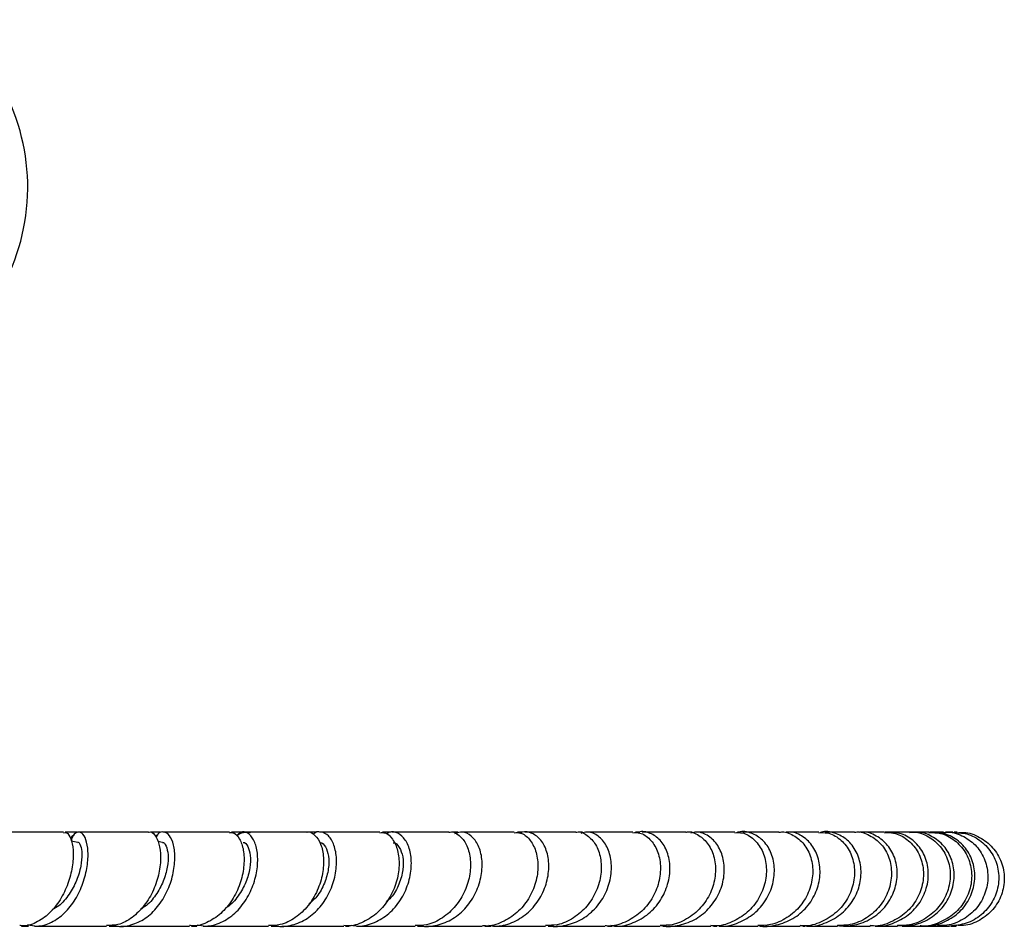
# Model space of a CAD drawing. Units: millimetres. Extents: x 42 to 1837, y 46 to 1976.
# Drawn here: x 1069 to 1205, y 172 to 297 of the extents above; entities that cross this region are included whole.
import ezdxf

# ---------------------------------------------------------------- set-up
doc = ezdxf.new("R2010")
doc.units = ezdxf.units.MM

msp = doc.modelspace()

# ---------------------------------------------------------------- linework, layer by layer
at = {"color": 7, "linetype": 'Continuous', "lineweight": 25}
for p, q in [((1076.64, 185.08), (1074.91, 185.08)), ((1088.02, 185.08), (1086.78, 185.08)), ((1099.34, 185.08), (1097.9, 185.08)), ((1109.59, 185.08), (1108.62, 185.08)), ((1119.86, 185.08), (1118.73, 185.08)), ((1129.13, 185.08), (1128.26, 185.08)), ((1138.05, 185.08), (1137.36, 185.08)), ((1153.3, 185.08), (1146.77, 185.08)), ((1154.25, 185.08), (1153.65, 185.08)), ((1160.62, 185.08), (1154.6, 185.08)), ((1161.49, 185.08), (1160.97, 185.08)), ((1168.13, 185.08), (1167.72, 185.08)), ((1174.11, 185.08), (1173.81, 185.08)), ((1179.57, 185.08), (1179.33, 185.08)), ((1188.06, 185.08), (1184.61, 185.08)), ((1188.91, 185.08), (1188.41, 185.08)), ((1191.46, 185.08), (1188.71, 185.08)), ((1196.48, 184.99), (1195.36, 184.91)), ((1076.66, 183.65), (1075.75, 183.83)), ((1087.67, 184.68), (1087.36, 184.49)), ((1088.34, 183.65), (1087.7, 183.78)), ((1068.88, 172.08), (1069.85, 172.08)), ((1092.34, 172.08), (1093.08, 172.08)), ((1113.62, 172.08), (1114.14, 172.08)), ((1123.58, 172.08), (1124.4, 172.08)), ((1132.86, 172.08), (1133.71, 172.08)), ((1141.6, 172.08), (1142.35, 172.08)), ((1149.79, 172.08), (1150.42, 172.08)), ((1157.42, 172.08), (1157.93, 172.08)), ((1164.43, 172.08), (1164.88, 172.08)), ((1170.89, 172.08), (1171.31, 172.08)), ((1193.47, 172.08), (1195.34, 172.08)), ((1195.69, 172.08), (1197.01, 172.08)), ((1197.2, 172.08), (1197.94, 172.08)), ((1197.65, 172.2), (1198.01, 172.18))]:
    msp.add_line(p, q, dxfattribs=at)
msp.add_arc((1040.75, 274.17), 29, 298.8657, 52.9358, dxfattribs=at)
for points, knots in [([(1074.71, 185.08), (1072.46, 185.08), (1069.17, 185.08), (1065.68, 185.08), (1064.58, 185.08)], [0, 0, 0, 0, 0.685911, 1, 1, 1, 1]), ([(1074.71, 184.98), (1074.84, 185), (1075.21, 185.06), (1075.73, 184.22), (1076.07, 182.68), (1076, 180.57), (1075.47, 178.23), (1074.44, 175.93), (1072.97, 173.94), (1071.15, 172.62), (1069.64, 172.01), (1068.81, 172.14), (1068.64, 172.16)], [0, 0, 0, 0, 0.0662236, 0.1789891, 0.2918891, 0.4049577, 0.5182001, 0.6316008, 0.7451242, 0.8587197, 0.9723309, 1, 1, 1, 1]), ([(1069.74, 172.29), (1070.17, 172.19), (1071.27, 171.95), (1073.05, 172.51), (1074.88, 173.79), (1076.38, 175.72), (1077.45, 178), (1078.03, 180.36), (1078.13, 182.49), (1077.83, 184.13), (1077.23, 185.07), (1076.53, 185.13), (1075.96, 184.67), (1075.79, 183.99), (1075.75, 183.83)], [0, 0, 0, 0, 0.059082, 0.149812, 0.240621, 0.331543, 0.422598, 0.513782, 0.605069, 0.696424, 0.7878, 0.879147, 0.970426, 1, 1, 1, 1]), ([(1086.43, 185.08), (1084.59, 185.08), (1081.47, 185.08), (1078.12, 185.08), (1076.75, 185.08)], [0, 0, 0, 0, 0.591126, 1, 1, 1, 1]), ([(1086.44, 185.05), (1086.46, 185.06), (1086.75, 185.21), (1087.33, 184.71), (1087.93, 183.54), (1088.17, 181.66), (1087.94, 179.41), (1087.18, 177.04), (1085.91, 174.87), (1084.21, 173.19), (1082.38, 172.19), (1081.15, 172.17), (1080.63, 172.16)], [0, 0, 0, 0, 0.010056, 0.12275, 0.235551, 0.348504, 0.461635, 0.574934, 0.688371, 0.801898, 0.915459, 1, 1, 1, 1]), ([(1081.6, 172.25), (1081.71, 172.21), (1082.48, 171.92), (1084.03, 172.16), (1086.02, 173.04), (1087.75, 174.69), (1089.06, 176.82), (1089.86, 179.18), (1090.14, 181.46), (1089.94, 183.38), (1089.35, 184.7), (1088.55, 185.19), (1087.83, 185.04), (1087.53, 184.48), (1087.45, 184.31)], [0, 0, 0, 0, 0.014873, 0.109089, 0.203363, 0.29774, 0.392254, 0.486911, 0.581693, 0.676567, 0.771484, 0.866391, 0.961246, 1, 1, 1, 1]), ([(1097.62, 185.08), (1096.09, 185.08), (1093.12, 185.08), (1089.93, 185.08), (1088.39, 185.08)], [0, 0, 0, 0, 0.518101, 1, 1, 1, 1]), ([(1097.62, 184.98), (1097.81, 185), (1098.32, 185.05), (1099.05, 184.2), (1099.59, 182.65), (1099.68, 180.54), (1099.22, 178.19), (1098.2, 175.9), (1096.68, 173.92), (1094.76, 172.61), (1093.14, 172.01), (1092.26, 172.14), (1092.09, 172.16)], [0, 0, 0, 0, 0.06726, 0.179997, 0.292865, 0.405901, 0.519116, 0.632484, 0.745961, 0.859491, 0.973017, 1, 1, 1, 1]), ([(1093.16, 172.26), (1093.55, 172.18), (1094.65, 171.96), (1096.48, 172.5), (1098.42, 173.78), (1099.98, 175.7), (1101.04, 177.97), (1101.54, 180.33), (1101.5, 182.47), (1100.99, 184.12), (1100.15, 185.03), (1099.26, 185.22), (1098.77, 184.74), (1098.58, 184.54)], [0, 0, 0, 0, 0.0533549, 0.1507173, 0.2481653, 0.3457437, 0.4434748, 0.5413506, 0.6393423, 0.7374023, 0.8354745, 0.9335101, 1, 1, 1, 1]), ([(1100.52, 184.98), (1100.19, 185.01), (1099.5, 185.08), (1098.87, 184.75), (1098.54, 184.58)], [0, 0, 0, 0, 0.48309, 1, 1, 1, 1]), ([(1108.27, 185.08), (1106.95, 185.08), (1104.14, 185.08), (1101.11, 185.08), (1099.49, 185.08)], [0, 0, 0, 0, 0.467221, 1, 1, 1, 1]), ([(1108.27, 185.04), (1108.31, 185.06), (1108.69, 185.2), (1109.44, 184.69), (1110.26, 183.51), (1110.67, 181.61), (1110.54, 179.35), (1109.82, 176.99), (1108.53, 174.82), (1106.75, 173.16), (1104.82, 172.18), (1103.53, 172.17), (1102.99, 172.17)], [0, 0, 0, 0, 0.011757, 0.124492, 0.237324, 0.350305, 0.463463, 0.576789, 0.690245, 0.803774, 0.91732, 1, 1, 1, 1]), ([(1103.79, 172.23), (1103.87, 172.2), (1104.65, 171.92), (1106.27, 172.16), (1108.38, 173.01), (1110.19, 174.66), (1111.52, 176.78), (1112.29, 179.13), (1112.47, 181.42), (1112.1, 183.34), (1111.3, 184.68), (1110.27, 185.16), (1109.46, 185.13), (1109.16, 184.75), (1109.14, 184.73)], [0, 0, 0, 0, 0.011261, 0.109275, 0.207346, 0.30553, 0.403862, 0.502348, 0.60097, 0.699685, 0.798437, 0.897174, 0.995857, 1, 1, 1, 1]), ([(1118.37, 185.08), (1117.2, 185.08), (1114.55, 185.08), (1111.66, 185.08), (1110.04, 185.08)], [0, 0, 0, 0, 0.438475, 1, 1, 1, 1]), ([(1118.36, 184.99), (1118.61, 185), (1119.25, 185.04), (1120.17, 184.17), (1120.9, 182.6), (1121.11, 180.48), (1120.73, 178.13), (1119.72, 175.84), (1118.14, 173.88), (1116.13, 172.58), (1114.46, 172), (1113.55, 172.13), (1113.4, 172.15)], [0, 0, 0, 0, 0.069393, 0.182384, 0.295496, 0.408769, 0.522214, 0.635808, 0.7495, 0.863232, 0.976948, 1, 1, 1, 1]), ([(1114.39, 172.23), (1114.72, 172.17), (1115.8, 171.96), (1117.66, 172.49), (1119.69, 173.73), (1121.3, 175.64), (1122.36, 177.91), (1122.8, 180.27), (1122.63, 182.42), (1121.94, 184.09), (1120.89, 185.01), (1119.91, 185.24), (1119.41, 184.88), (1119.28, 184.78)], [0, 0, 0, 0, 0.045453, 0.146927, 0.24849, 0.350191, 0.452048, 0.554058, 0.656187, 0.758383, 0.86059, 0.962763, 1, 1, 1, 1]), ([(1127.91, 185.08), (1126.83, 185.08), (1124.34, 185.08), (1121.6, 185.08), (1120.04, 185.08)], [0, 0, 0, 0, 0.432485, 1, 1, 1, 1]), ([(1127.91, 185.04), (1127.97, 185.05), (1128.44, 185.2), (1129.36, 184.68), (1130.36, 183.47), (1130.92, 181.56), (1130.89, 179.3), (1130.21, 176.94), (1128.9, 174.78), (1127.06, 173.13), (1125.08, 172.18), (1123.76, 172.17), (1123.23, 172.17)], [0, 0, 0, 0, 0.0148272, 0.1277918, 0.2408464, 0.3540363, 0.4673863, 0.5808918, 0.6945195, 0.8082146, 0.9219209, 1, 1, 1, 1]), ([(1123.78, 172.21), (1123.83, 172.19), (1124.63, 171.92), (1126.29, 172.15), (1128.49, 172.98), (1130.37, 174.61), (1131.73, 176.72), (1132.46, 179.08), (1132.55, 181.37), (1132.03, 183.31), (1131.04, 184.63), (1129.83, 185.23), (1129.05, 184.96), (1128.69, 184.84)], [0, 0, 0, 0, 0.007659, 0.108063, 0.208527, 0.309104, 0.409823, 0.510694, 0.611697, 0.712791, 0.813926, 0.915054, 1, 1, 1, 1]), ([(1136.93, 185.08), (1136.44, 185.08), (1134.12, 185.08), (1131.52, 185.08), (1129.48, 185.08)], [0, 0, 0, 0, 0.212152, 1, 1, 1, 1]), ([(1136.93, 184.99), (1137.22, 185), (1137.97, 185.03), (1139.07, 184.15), (1139.96, 182.57), (1140.3, 180.44), (1139.98, 178.09), (1138.98, 175.8), (1137.37, 173.85), (1135.3, 172.57), (1133.58, 171.99), (1132.66, 172.13), (1132.52, 172.14)], [0, 0, 0, 0, 0.070079, 0.183405, 0.29684, 0.410413, 0.524135, 0.637991, 0.751942, 0.865935, 0.979919, 1, 1, 1, 1]), ([(1133.42, 172.21), (1133.7, 172.16), (1134.76, 171.96), (1136.63, 172.47), (1138.72, 173.7), (1140.37, 175.6), (1141.42, 177.87), (1141.8, 180.23), (1141.52, 182.38), (1140.66, 184.07), (1139.42, 184.98), (1138.37, 185.25), (1137.86, 184.97), (1137.79, 184.93)], [0, 0, 0, 0, 0.0380808, 0.1426527, 0.2473155, 0.3521053, 0.4570423, 0.5621216, 0.6673145, 0.7725772, 0.8778651, 0.9831346, 1, 1, 1, 1]), ([(1145.42, 185.08), (1145.37, 185.08), (1143.21, 185.08), (1140.77, 185.08), (1138.4, 185.08)], [0, 0, 0, 0, 0.022749, 1, 1, 1, 1]), ([(1145.42, 185.05), (1145.47, 185.06), (1146, 185.2), (1147.04, 184.67), (1148.22, 183.46), (1148.92, 181.54), (1148.99, 179.27), (1148.35, 176.91), (1147.04, 174.76), (1145.16, 173.12), (1143.13, 172.17), (1141.78, 172.18), (1141.24, 172.18)], [0, 0, 0, 0, 0.010859, 0.124513, 0.238248, 0.352101, 0.466087, 0.580206, 0.694436, 0.808738, 0.923062, 1, 1, 1, 1]), ([(1141.58, 172.2), (1141.62, 172.18), (1142.42, 171.91), (1144.12, 172.14), (1146.39, 172.96), (1148.31, 174.59), (1149.67, 176.69), (1150.37, 179.05), (1150.36, 181.34), (1149.7, 183.3), (1148.55, 184.62), (1147.25, 185.21), (1146.43, 184.98), (1146.11, 184.89)], [0, 0, 0, 0, 0.0052021, 0.1077733, 0.2104107, 0.3131505, 0.4160184, 0.5190208, 0.6221431, 0.7253546, 0.8286188, 0.9318943, 1, 1, 1, 1]), ([(1146.36, 185.08), (1146.23, 185.08), (1146.04, 185.08), (1145.83, 185.08), (1145.77, 185.08)], [0, 0, 0, 0, 0.705384, 1, 1, 1, 1]), ([(1153.3, 184.98), (1153.62, 185), (1154.46, 185.03), (1155.71, 184.15), (1156.75, 182.57), (1157.21, 180.45), (1156.97, 178.09), (1156.01, 175.8), (1154.39, 173.84), (1152.27, 172.57), (1150.52, 171.99), (1149.58, 172.12), (1149.45, 172.14)], [0, 0, 0, 0, 0.068785, 0.182467, 0.296255, 0.410152, 0.524191, 0.638338, 0.752575, 0.866862, 0.981153, 1, 1, 1, 1]), ([(1150.26, 172.19), (1150.5, 172.15), (1151.53, 171.96), (1153.4, 172.47), (1155.54, 173.69), (1157.2, 175.6), (1158.22, 177.86), (1158.53, 180.23), (1158.13, 182.38), (1157.12, 184.07), (1155.71, 184.98), (1154.54, 185.26), (1153.98, 184.99), (1153.92, 184.96)], [0, 0, 0, 0, 0.031664, 0.137384, 0.243187, 0.349105, 0.455153, 0.561328, 0.667609, 0.773972, 0.880359, 0.986749, 1, 1, 1, 1]), ([(1160.63, 185.04), (1160.68, 185.06), (1161.28, 185.2), (1162.45, 184.68), (1163.79, 183.48), (1164.63, 181.57), (1164.8, 179.3), (1164.24, 176.94), (1162.95, 174.78), (1161.05, 173.13), (1158.99, 172.18), (1157.62, 172.18), (1157.06, 172.18)], [0, 0, 0, 0, 0.011994, 0.125538, 0.239153, 0.352873, 0.466714, 0.580666, 0.694739, 0.808877, 0.923061, 1, 1, 1, 1]), ([(1157.21, 172.18), (1157.24, 172.18), (1158.04, 171.91), (1159.77, 172.15), (1162.08, 172.97), (1164.02, 174.6), (1165.36, 176.71), (1166, 179.07), (1165.89, 181.36), (1165.1, 183.31), (1163.78, 184.62), (1162.4, 185.2), (1161.58, 185), (1161.3, 184.93)], [0, 0, 0, 0, 0.004032, 0.108404, 0.212829, 0.317367, 0.422011, 0.52677, 0.631642, 0.736587, 0.841602, 0.946631, 1, 1, 1, 1]), ([(1167.37, 185.08), (1165.71, 185.08), (1163.96, 185.08), (1161.95, 185.08), (1161.84, 185.08)], [0, 0, 0, 0, 0.949323, 1, 1, 1, 1]), ([(1167.36, 184.98), (1167.71, 185), (1168.65, 185.04), (1170.04, 184.18), (1171.23, 182.61), (1171.82, 180.49), (1171.67, 178.13), (1170.76, 175.84), (1169.16, 173.87), (1167.03, 172.58), (1165.23, 172), (1164.25, 172.13), (1164.08, 172.15)], [0, 0, 0, 0, 0.0682116, 0.1814989, 0.2948877, 0.4083648, 0.5219597, 0.6356634, 0.7494622, 0.863346, 0.9772441, 1, 1, 1, 1]), ([(1165.23, 172.12), (1165.32, 172.11), (1166.21, 171.97), (1167.95, 172.5), (1170.11, 173.72), (1171.76, 175.63), (1172.73, 177.9), (1172.94, 180.27), (1172.42, 182.41), (1171.26, 184.09), (1169.69, 184.99), (1168.41, 185.26), (1167.81, 184.99), (1167.76, 184.97)], [0, 0, 0, 0, 0.0116, 0.11994, 0.228369, 0.336886, 0.44552, 0.554241, 0.663067, 0.771967, 0.880917, 0.989888, 1, 1, 1, 1]), ([(1173.46, 185.08), (1172.13, 185.08), (1170.59, 185.08), (1168.74, 185.08), (1168.48, 185.08)], [0, 0, 0, 0, 0.858986, 1, 1, 1, 1]), ([(1173.47, 185.04), (1173.54, 185.05), (1174.2, 185.21), (1175.49, 184.7), (1176.99, 183.5), (1177.97, 181.6), (1178.25, 179.34), (1177.76, 176.98), (1176.52, 174.81), (1174.64, 173.15), (1172.54, 172.18), (1171.12, 172.17), (1170.54, 172.17)], [0, 0, 0, 0, 0.0138815, 0.1268104, 0.2398233, 0.352925, 0.4661344, 0.5794353, 0.6928559, 0.8063659, 0.9199454, 1, 1, 1, 1]), ([(1170.56, 172.17), (1170.58, 172.17), (1171.39, 171.91), (1173.13, 172.16), (1175.46, 173), (1177.39, 174.64), (1178.69, 176.76), (1179.25, 179.11), (1179.03, 181.4), (1178.11, 183.35), (1176.64, 184.62), (1175.31, 185.18), (1174.59, 185.04), (1174.46, 185.02)], [0, 0, 0, 0, 0.0034, 0.1113589, 0.2193738, 0.3274922, 0.4356855, 0.5439774, 0.6523596, 0.760822, 0.8693676, 0.9779403, 1, 1, 1, 1]), ([(1178.98, 185.08), (1178.33, 185.08), (1176.99, 185.08), (1175.31, 185.08), (1174.46, 185.08)], [0, 0, 0, 0, 0.4902903, 1, 1, 1, 1]), ([(1178.98, 184.98), (1179.37, 185), (1180.39, 185.05), (1181.92, 184.19), (1183.26, 182.62), (1183.96, 180.51), (1183.9, 178.16), (1183.05, 175.86), (1181.48, 173.89), (1179.36, 172.59), (1177.55, 172), (1176.57, 172.13), (1176.41, 172.15)], [0, 0, 0, 0, 0.069585, 0.182746, 0.296019, 0.409391, 0.522875, 0.636472, 0.750161, 0.863951, 0.977777, 1, 1, 1, 1]), ([(1177.29, 172.13), (1177.4, 172.11), (1178.32, 171.98), (1180.07, 172.51), (1182.23, 173.74), (1183.85, 175.66), (1184.76, 177.93), (1184.88, 180.29), (1184.24, 182.43), (1182.95, 184.11), (1181.22, 184.99), (1179.84, 185.26), (1179.2, 185), (1179.16, 184.98)], [0, 0, 0, 0, 0.01377, 0.122119, 0.230536, 0.339035, 0.447631, 0.556308, 0.665093, 0.77395, 0.882866, 0.991789, 1, 1, 1, 1]), ([(1183.89, 185.08), (1183.69, 185.08), (1182.55, 185.08), (1181.08, 185.08), (1179.85, 185.08)], [0, 0, 0, 0, 0.167824, 1, 1, 1, 1]), ([(1181.5, 172.15), (1182.31, 172.12), (1183.94, 172.07), (1186.27, 173.02), (1188.17, 174.63), (1189.43, 176.75), (1189.92, 179.11), (1189.61, 181.39), (1188.57, 183.34), (1186.96, 184.61), (1185.53, 185.18), (1184.75, 185.04), (1184.62, 185.02)], [0, 0, 0, 0, 0.106022, 0.214734, 0.323543, 0.432433, 0.541445, 0.650553, 0.759751, 0.869014, 0.978281, 1, 1, 1, 1]), ([(1183.89, 185.05), (1183.95, 185.06), (1184.66, 185.2), (1186.03, 184.68), (1187.67, 183.49), (1188.76, 181.59), (1189.13, 179.32), (1188.71, 176.96), (1187.51, 174.8), (1185.64, 173.15), (1183.56, 172.18), (1182.15, 172.18), (1181.57, 172.17)], [0, 0, 0, 0, 0.011013, 0.124295, 0.237685, 0.351184, 0.464826, 0.578581, 0.692458, 0.806429, 0.920453, 1, 1, 1, 1]), ([(1184.51, 185.08), (1184.48, 185.08), (1184.4, 185.08), (1184.29, 185.08), (1184.24, 185.08)], [0, 0, 0, 0, 0.419272, 1, 1, 1, 1]), ([(1188.06, 184.99), (1188.48, 185), (1189.57, 185.02), (1191.22, 184.14), (1192.66, 182.56), (1193.44, 180.44), (1193.45, 178.09), (1192.64, 175.8), (1191.1, 173.85), (1188.98, 172.57), (1187.18, 172), (1186.21, 172.13), (1186.05, 172.15)], [0, 0, 0, 0, 0.069715, 0.182819, 0.296051, 0.409429, 0.522948, 0.636614, 0.750373, 0.864214, 0.978077, 1, 1, 1, 1]), ([(1186.76, 172.13), (1186.85, 172.11), (1187.75, 171.97), (1189.49, 172.5), (1191.63, 173.7), (1193.22, 175.61), (1194.09, 177.88), (1194.15, 180.23), (1193.42, 182.39), (1192.02, 184.04), (1190.15, 185.06), (1188.79, 185.05), (1188.11, 185.04)], [0, 0, 0, 0, 0.012285, 0.121798, 0.231367, 0.341048, 0.450845, 0.560757, 0.670782, 0.780865, 0.890985, 1, 1, 1, 1]), ([(1189.81, 172.17), (1190.5, 172.14), (1192.01, 172.07), (1194.22, 172.97), (1196.1, 174.53), (1197.34, 176.64), (1197.8, 178.98), (1197.44, 181.27), (1196.32, 183.24), (1194.61, 184.56), (1193.07, 185.16), (1192.21, 185.03), (1192.05, 185.01)], [0, 0, 0, 0, 0.0924793, 0.2023391, 0.3122921, 0.4223691, 0.5325752, 0.6429052, 0.7533327, 0.8638108, 0.9742867, 1, 1, 1, 1]), ([(1191.47, 185.02), (1191.6, 185.04), (1192.41, 185.18), (1193.92, 184.63), (1195.66, 183.38), (1196.82, 181.45), (1197.25, 179.18), (1196.85, 176.83), (1195.66, 174.69), (1193.81, 173.08), (1191.76, 172.16), (1190.39, 172.17), (1189.84, 172.18)], [0, 0, 0, 0, 0.020354, 0.132981, 0.245713, 0.358584, 0.471615, 0.584793, 0.698092, 0.81148, 0.924913, 1, 1, 1, 1]), ([(1192.78, 185.08), (1192.73, 185.08), (1192.33, 185.08), (1191.75, 185.08), (1191.24, 185.08)], [0, 0, 0, 0, 0.1294281, 1, 1, 1, 1]), ([(1194.18, 185.08), (1193.66, 185.08), (1193.07, 185.08), (1192.15, 185.08), (1192.04, 185.08)], [0, 0, 0, 0, 0.884383, 1, 1, 1, 1]), ([(1194.17, 185.01), (1194.71, 185), (1195.97, 184.99), (1197.78, 184.02), (1199.28, 182.38), (1200.1, 180.23), (1200.12, 177.87), (1199.31, 175.61), (1197.76, 173.7), (1195.65, 172.5), (1193.93, 171.97), (1193.04, 172.11), (1192.96, 172.12)], [0, 0, 0, 0, 0.083897, 0.196457, 0.309146, 0.422, 0.535018, 0.648172, 0.761423, 0.874722, 0.988017, 1, 1, 1, 1]), ([(1193.47, 172.09), (1193.48, 172.09), (1194.29, 171.95), (1195.94, 172.44), (1198.07, 173.58), (1199.66, 175.44), (1200.52, 177.68), (1200.56, 180.04), (1199.8, 182.22), (1198.33, 183.92), (1196.38, 185), (1194.95, 185.04), (1194.24, 185.06)], [0, 0, 0, 0, 0.001718, 0.112526, 0.223405, 0.334412, 0.445569, 0.556876, 0.668313, 0.77983, 0.891367, 1, 1, 1, 1]), ([(1196.18, 185.08), (1195.91, 185.08), (1195.53, 185.08), (1194.81, 185.08), (1194.61, 185.08)], [0, 0, 0, 0, 0.714745, 1, 1, 1, 1]), ([(1196.19, 185), (1196.41, 185.03), (1197.37, 185.15), (1199.03, 184.53), (1200.83, 183.19), (1202.02, 181.22), (1202.45, 178.92), (1202.04, 176.58), (1200.84, 174.48), (1198.98, 172.94), (1197.03, 172.12), (1195.78, 172.17), (1195.34, 172.19)], [0, 0, 0, 0, 0.03404, 0.146652, 0.259365, 0.372231, 0.485272, 0.598468, 0.711777, 0.825147, 0.938521, 1, 1, 1, 1]), ([(1197.48, 185.08), (1197.37, 185.08), (1197.19, 185.08), (1196.68, 185.08), (1196.48, 185.08)], [0, 0, 0, 0, 0.5944552, 1, 1, 1, 1]), ([(1197.48, 185.03), (1198.12, 185), (1199.53, 184.94), (1201.47, 183.87), (1203.01, 182.15), (1203.84, 179.97), (1203.85, 177.61), (1203.03, 175.37), (1201.47, 173.55), (1199.37, 172.31), (1197.79, 172.17), (1197.01, 172.09)], [0, 0, 0, 0, 0.096434, 0.209234, 0.322152, 0.435231, 0.548469, 0.661836, 0.775289, 0.888767, 1, 1, 1, 1]), ([(1198.06, 185.08), (1198.07, 185.08), (1198.08, 185.08), (1197.78, 185.08), (1197.64, 185.08)], [0, 0, 0, 0, 0.524213, 1, 1, 1, 1]), ([(1198.07, 184.98), (1198.37, 185.01), (1199.44, 185.12), (1201.23, 184.43), (1203.07, 183.02), (1204.29, 180.99), (1204.72, 178.68), (1204.3, 176.35), (1203.1, 174.29), (1201.25, 172.82), (1199.41, 172.08), (1198.28, 172.16), (1197.94, 172.19)], [0, 0, 0, 0, 0.0444028, 0.1573782, 0.2704376, 0.3836235, 0.4969504, 0.610408, 0.7239693, 0.8375868, 0.9512016, 1, 1, 1, 1]), ([(1076.66, 183.65), (1076.66, 183.65), (1076.8, 183.75), (1077.08, 183.25), (1077.28, 182.13), (1077.14, 180.39), (1076.56, 178.39), (1075.51, 176.44), (1074.32, 174.98), (1073.43, 174.5), (1073.12, 174.33)], [0, 0, 0, 0, 0.000218, 0.153295, 0.306524, 0.45984, 0.61316, 0.766391, 0.919457, 1, 1, 1, 1]), ([(1076.19, 184.64), (1076.15, 184.64), (1075.95, 184.58), (1075.77, 184.38), (1075.63, 184.22)], [0, 0, 0, 0, 0.1737, 1, 1, 1, 1]), ([(1088.35, 183.64), (1088.35, 183.64), (1088.53, 183.73), (1088.89, 183.19), (1089.18, 182.04), (1089.09, 180.27), (1088.53, 178.26), (1087.47, 176.34), (1086.35, 174.98), (1085.54, 174.56), (1085.34, 174.46)], [0, 0, 0, 0, 0.002626, 0.159942, 0.317413, 0.474957, 0.632481, 0.789898, 0.94715, 1, 1, 1, 1]), ([(1099.5, 183.63), (1099.51, 183.63), (1099.74, 183.71), (1100.16, 183.14), (1100.53, 181.94), (1100.49, 180.15), (1099.95, 178.13), (1098.86, 176.23), (1097.82, 174.98), (1097.13, 174.63), (1097.05, 174.59)], [0, 0, 0, 0, 0.006117, 0.168148, 0.330313, 0.492534, 0.654732, 0.816832, 0.978769, 1, 1, 1, 1]), ([(1110.12, 183.62), (1110.13, 183.62), (1110.4, 183.68), (1110.9, 183.08), (1111.34, 181.84), (1111.34, 180.02), (1110.79, 178.02), (1109.85, 176.24), (1108.94, 175.44), (1108.57, 175.11)], [0, 0, 0, 0, 0.010161, 0.184149, 0.358276, 0.53247, 0.706643, 0.880699, 1, 1, 1, 1]), ([(1120.19, 183.6), (1120.21, 183.6), (1120.53, 183.65), (1121.09, 183.02), (1121.6, 181.74), (1121.63, 179.89), (1121.08, 177.9), (1120.24, 176.28), (1119.45, 175.6), (1119.22, 175.4)], [0, 0, 0, 0, 0.014731, 0.196158, 0.37773, 0.559357, 0.740938, 0.922382, 1, 1, 1, 1]), ([(1070.69, 172.08), (1073.37, 172.08), (1076.77, 172.08), (1079.96, 172.08), (1080.63, 172.08)], [0, 0, 0, 0, 0.791802, 1, 1, 1, 1]), ([(1080.98, 172.08), (1081.3, 172.08), (1081.74, 172.08), (1082.15, 172.08), (1082.26, 172.08)], [0, 0, 0, 0, 0.726216, 1, 1, 1, 1]), ([(1082.6, 172.08), (1084.84, 172.08), (1088.08, 172.08), (1091.14, 172.08), (1092.08, 172.08)], [0, 0, 0, 0, 0.690694, 1, 1, 1, 1]), ([(1093.98, 172.08), (1095.61, 172.08), (1098.7, 172.08), (1101.61, 172.08), (1102.99, 172.08)], [0, 0, 0, 0, 0.5256602, 1, 1, 1, 1]), ([(1103.34, 172.08), (1103.57, 172.08), (1103.95, 172.08), (1104.29, 172.08), (1104.43, 172.08)], [0, 0, 0, 0, 0.6081857, 1, 1, 1, 1]), ([(1104.82, 172.08), (1105.7, 172.08), (1108.65, 172.08), (1111.43, 172.08), (1113.39, 172.08)], [0, 0, 0, 0, 0.2962, 1, 1, 1, 1]), ([(1115.15, 172.08), (1115.16, 172.08), (1117.57, 172.08), (1120.26, 172.08), (1122.85, 172.08), (1123.23, 172.08)], [0, 0, 0, 0, 0.002378, 0.854001, 1, 1, 1, 1]), ([(1124.85, 172.08), (1125.99, 172.08), (1128.62, 172.08), (1131.11, 172.08), (1132.51, 172.08)], [0, 0, 0, 0, 0.43451, 1, 1, 1, 1]), ([(1134.06, 172.08), (1135.56, 172.08), (1138.01, 172.08), (1140.34, 172.08), (1141.25, 172.08)], [0, 0, 0, 0, 0.610738, 1, 1, 1, 1]), ([(1142.7, 172.08), (1142.7, 172.08), (1143.96, 172.08), (1146.21, 172.08), (1148.41, 172.08), (1149.44, 172.08)], [0, 0, 0, 0, 0.0006048, 0.5324756, 1, 1, 1, 1]), ([(1150.77, 172.08), (1151.45, 172.08), (1153.59, 172.08), (1155.7, 172.08), (1157.05, 172.08), (1157.07, 172.08)], [0, 0, 0, 0, 0.31439, 0.993732, 1, 1, 1, 1]), ([(1158.28, 172.08), (1159.4, 172.08), (1161.41, 172.08), (1163.26, 172.08), (1164.08, 172.08)], [0, 0, 0, 0, 0.558404, 1, 1, 1, 1]), ([(1165.23, 172.08), (1165.62, 172.08), (1167.51, 172.08), (1169.21, 172.08), (1170.54, 172.08)], [0, 0, 0, 0, 0.211575, 1, 1, 1, 1]), ([(1171.6, 172.08), (1173.26, 172.08), (1174.94, 172.08), (1176.39, 172.08), (1176.4, 172.08)], [0, 0, 0, 0, 0.989231, 1, 1, 1, 1]), ([(1176.75, 172.08), (1176.8, 172.08), (1176.93, 172.08), (1177.04, 172.08), (1177.1, 172.08)], [0, 0, 0, 0, 0.413413, 1, 1, 1, 1]), ([(1177.29, 172.08), (1178.66, 172.08), (1180.17, 172.08), (1181.46, 172.08), (1181.57, 172.08)], [0, 0, 0, 0, 0.9110134, 1, 1, 1, 1]), ([(1182.37, 172.08), (1183.17, 172.08), (1184.5, 172.08), (1185.61, 172.08), (1186.04, 172.08)], [0, 0, 0, 0, 0.6100413, 1, 1, 1, 1]), ([(1186.75, 172.08), (1187.17, 172.08), (1188.32, 172.08), (1189.25, 172.08), (1189.85, 172.08)], [0, 0, 0, 0, 0.357625, 1, 1, 1, 1]), ([(1190.46, 172.08), (1190.62, 172.08), (1191.6, 172.08), (1192.33, 172.08), (1192.95, 172.08)], [0, 0, 0, 0, 0.153356, 1, 1, 1, 1]), ([(1191.75, 172.08), (1192.19, 172.08), (1193.09, 172.08), (1193.7, 172.08), (1194.01, 172.08)], [0, 0, 0, 0, 0.4856902, 1, 1, 1, 1]), ([(1194.39, 172.08), (1194.83, 172.08), (1195.54, 172.08), (1195.93, 172.08), (1196.07, 172.08)], [0, 0, 0, 0, 0.623027, 1, 1, 1, 1])]:
    msp.add_open_spline(points, degree=3, knots=knots, dxfattribs=at)

doc.saveas('drawing.dxf')
